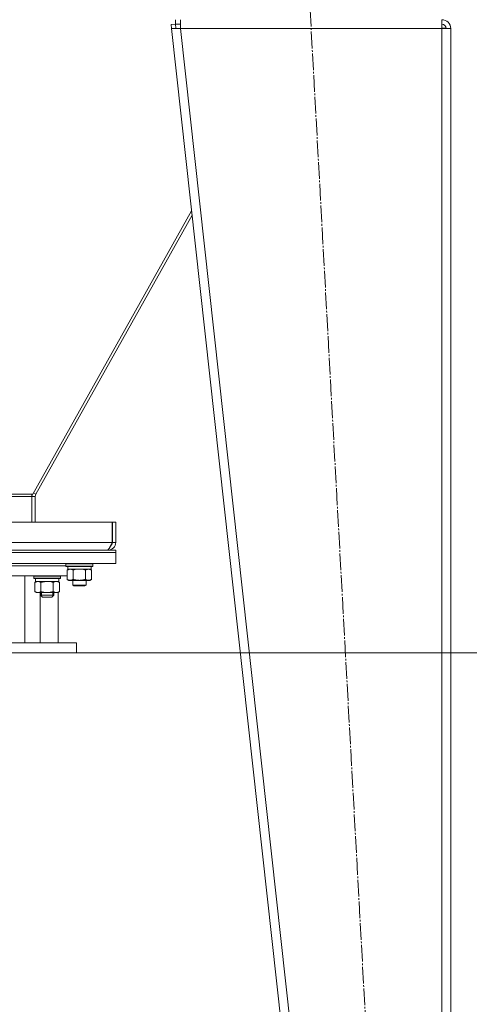
# Model space of a CAD drawing. Units: millimetres. Extents: x 0 to 13013, y -4 to 8910.
# Drawn here: x 5582 to 5985, y 5035 to 5916 of the extents above; entities that cross this region are included whole.
import ezdxf

# ---------------------------------------------------------------- set-up
doc = ezdxf.new("R2010")
doc.units = ezdxf.units.MM
doc.linetypes.add('K5LT_AXLED', pattern=[19.5, 15, -1.5, 1.5, -1.5])
doc.linetypes.add('K5LT_THIN', pattern=[0])
for name, color, linetype, true_color in [('DIM', 6, 'Continuous', 0xff00ff), ('OSI', 2, 'Continuous', 0xffff00), ('R', 1, 'Continuous', 0xff0000), ('WELDING', 7, 'Continuous', 0xffffff)]:
    doc.layers.add(name, color=color, linetype=linetype, true_color=true_color)

msp = doc.modelspace()

# ---------------------------------------------------------------- linework, layer by layer
at = {"layer": 'DIM', "color": 7, "linetype": 'K5LT_THIN', "lineweight": 18}
msp.add_line((5303.18, 5349.3), (6360.14, 5349.3), dxfattribs=at)
at = {"layer": 'OSI', "color": 30, "linetype": 'K5LT_AXLED', "lineweight": 18, "true_color": 0xff8000}
msp.add_line((5926.47, 4391.39), (5839.92, 5968.21), dxfattribs=at)
at = {"layer": 'R', "color": 7, "linetype": 'K5LT_THIN', "lineweight": 18}
for p, q in [((5721.77, 5912.3), (5721.77, 5916.3)), ((5726.23, 5908.3), (5726.23, 5916.3)), ((5960.18, 5916.3), (5960.18, 5908.3)), ((5717.79, 5911.86), (5721.77, 5912.3)), ((5717.79, 5911.86), (5718.18, 5908.3)), ((5722.16, 5908.74), (5718.18, 5908.3)), ((5718.18, 5908.3), (5878.18, 4457.3)), ((5718.18, 5908.3), (5726.23, 5908.3)), ((5721.77, 5912.3), (5726.23, 5912.3)), ((5722.16, 5908.74), (5721.77, 5912.3)), ((5722.16, 5908.74), (5726.23, 5908.3)), ((5726.23, 5908.3), (5886.23, 4457.3)), ((5960.18, 5908.3), (5726.23, 5908.3)), ((5960.33, 5908.74), (5960.18, 5908.74)), ((5960.18, 5908.3), (5968.18, 5908.3)), ((5960.18, 5908.3), (5960.18, 4457.3)), ((5963.01, 5908.61), (5960.33, 5908.74)), ((5963.41, 5908.56), (5963.01, 5908.61)), ((5964.18, 5908.3), (5963.41, 5908.56)), ((5968.18, 5908.3), (5968.18, 4457.3)), ((5736.18, 5745.12), (5594.08, 5491.43)), ((5596.69, 5491.43), (5736.61, 5741.21)), ((5594.7, 5492.55), (5596.69, 5491.43)), ((5343.18, 5491.43), (5593.18, 5491.43)), ((5343.18, 5489.47), (5593.18, 5489.47)), ((5594.08, 5491.43), (5593.18, 5491.43)), ((5593.18, 5491.43), (5593.18, 5489.47)), ((5593.18, 5489.47), (5593.18, 5466.3)), ((5593.18, 5489.47), (5596.18, 5489.47)), ((5596.18, 5466.3), (5596.18, 5489.47)), ((5271.37, 5466.3), (5665, 5466.3)), ((5665, 5466.3), (5665, 5448.3)), ((5665.18, 5448.3), (5665.18, 5466.3)), ((5668.18, 5466.3), (5665.18, 5466.3)), ((5668.18, 5448.3), (5668.18, 5466.3)), ((5268.18, 5441.3), (5668.18, 5441.3)), ((5473.18, 5448.3), (5665, 5448.3)), ((5661.18, 5441.3), (5661.18, 5441.55)), ((5668.18, 5448.3), (5665.18, 5448.3)), ((5668.18, 5439.3), (5668.18, 5441.3)), ((5268.18, 5439.3), (5668.18, 5439.3)), ((5668.18, 5439.3), (5268.18, 5439.3)), ((5668.18, 5439.3), (5668.18, 5429.3)), ((5668.18, 5429.3), (5268.18, 5429.3)), ((5570.18, 5427.3), (5623.68, 5427.3)), ((5623.68, 5429), (5623.86, 5429.3)), ((5623.68, 5427.1), (5623.68, 5429)), ((5623.68, 5429), (5647.68, 5429)), ((5623.68, 5427.1), (5623.86, 5426.8)), ((5623.68, 5427.1), (5647.68, 5427.1)), ((5623.86, 5426.8), (5647.51, 5426.8)), ((5624.71, 5423.45), (5626.18, 5424.3)), ((5624.71, 5415.15), (5624.71, 5423.45)), ((5625.32, 5425.42), (5625.25, 5424.3)), ((5625.41, 5424.3), (5625.25, 5424.3)), ((5625.41, 5424.3), (5646.18, 5424.3)), ((5630.2, 5415.15), (5630.2, 5423.45)), ((5641.17, 5415.15), (5641.17, 5423.45)), ((5646.65, 5423.45), (5645.18, 5424.3)), ((5646.18, 5424.3), (5646.18, 5426.8)), ((5646.65, 5415.15), (5646.65, 5423.45)), ((5647.68, 5429), (5647.51, 5429.3)), ((5647.68, 5427.1), (5647.51, 5426.8)), ((5647.68, 5427.1), (5647.68, 5429)), ((5569.15, 5418.3), (5624.71, 5418.3)), ((5586.76, 5418.3), (5586.76, 5358.3)), ((5594.77, 5418), (5594.94, 5418.3)), ((5594.77, 5416.1), (5594.77, 5418)), ((5594.77, 5418), (5606.77, 5418)), ((5594.77, 5416.1), (5594.94, 5415.8)), ((5594.77, 5416.1), (5606.77, 5416.1)), ((5594.94, 5415.8), (5606.77, 5415.8)), ((5595.8, 5412.45), (5597.27, 5413.3)), ((5596.27, 5413.3), (5596.27, 5415.8)), ((5596.27, 5413.3), (5617.27, 5413.3)), ((5606.77, 5418), (5618.77, 5418)), ((5606.77, 5416.1), (5618.77, 5416.1)), ((5606.77, 5415.8), (5618.59, 5415.8)), ((5617.74, 5412.45), (5616.27, 5413.3)), ((5616.66, 5413.3), (5616.66, 5413.07)), ((5617.27, 5413.3), (5617.27, 5415.8)), ((5617.27, 5413.3), (5617.27, 5415.8)), ((5617.27, 5413.3), (5617.27, 5413.3)), ((5618.77, 5418), (5618.59, 5418.3)), ((5618.77, 5418), (5618.59, 5418.3)), ((5618.77, 5416.1), (5618.59, 5415.8)), ((5618.77, 5416.1), (5618.59, 5415.8)), ((5618.77, 5416.1), (5618.77, 5418)), ((5618.77, 5416.1), (5618.77, 5418)), ((5618.77, 5418), (5618.77, 5418)), ((5618.77, 5416.1), (5618.77, 5416.1)), ((5624.71, 5415.15), (5626.18, 5414.3)), ((5627.46, 5414.3), (5626.18, 5414.3)), ((5635.68, 5414.3), (5627.46, 5414.3)), ((5629.68, 5414.3), (5629.68, 5409.88)), ((5643.91, 5414.3), (5635.68, 5414.3)), ((5641.68, 5414.3), (5641.68, 5409.88)), ((5645.18, 5414.3), (5643.91, 5414.3)), ((5646.65, 5415.15), (5645.18, 5414.3)), ((5595.8, 5412.45), (5595.8, 5404.15)), ((5601.28, 5412.45), (5601.28, 5404.15)), ((5612.25, 5412.45), (5612.25, 5404.15)), ((5617.74, 5412.45), (5616.66, 5413.07)), ((5617.74, 5412.45), (5617.74, 5404.15)), ((5617.74, 5412.45), (5617.74, 5404.15)), ((5641.68, 5409.88), (5629.68, 5409.88)), ((5629.68, 5409.88), (5630.68, 5409.3)), ((5640.68, 5409.3), (5630.68, 5409.3)), ((5641.68, 5409.88), (5640.68, 5409.3)), ((5595.8, 5404.15), (5597.27, 5403.3)), ((5606.77, 5403.3), (5597.27, 5403.3)), ((5600.57, 5358.3), (5600.57, 5403.3)), ((5600.77, 5401.05), (5600.77, 5403.3)), ((5600.77, 5401.05), (5612.77, 5401.05)), ((5600.77, 5401.05), (5602.52, 5399.3)), ((5601.71, 5401.05), (5601.71, 5403.3)), ((5601.71, 5400.1), (5601.71, 5401.05)), ((5602.52, 5399.3), (5611.02, 5399.3)), ((5616.27, 5403.3), (5606.77, 5403.3)), ((5612.77, 5401.05), (5611.02, 5399.3)), ((5611.82, 5401.05), (5611.82, 5403.3)), ((5611.82, 5400.1), (5611.82, 5401.05)), ((5612.77, 5401.05), (5612.77, 5403.3)), ((5617.74, 5404.15), (5616.27, 5403.3)), ((5617.74, 5404.15), (5616.66, 5403.53)), ((5616.66, 5403.53), (5616.66, 5358.3)), ((5497.57, 5358.3), (5633.18, 5358.3)), ((5633.18, 5349.3), (5633.18, 5358.3)), ((5303.18, 5349.3), (5633.18, 5349.3))]:
    msp.add_line(p, q, dxfattribs=at)
for centre, radius, start, end in [((5960.18, 5908.3), 8, 0, 90), ((5960.18, 5908.3), 4, 0, 90), ((5600.18, 5489.47), 7, 163.78417, 180), ((5600.18, 5489.47), 4, 150.74491, 180), ((5661.18, 5448.3), 7, 270, 0), ((5661.18, 5448.3), 4, 307.61435, 0)]:
    msp.add_arc(centre, radius, start, end, dxfattribs=at)
msp.add_ellipse((5635.68, 5428.97), major_axis=(0, 22.52), ratio=0.466308, start_param=1.667355, end_param=1.779747, dxfattribs=at)
at = {"layer": 'WELDING', "color": 7, "linetype": 'K5LT_THIN', "lineweight": 18}
for p, q in [((5963.01, 5908.61), (5963.39, 5908.57)), ((5963.39, 5908.57), (5963.78, 5908.53)), ((5963.78, 5908.53), (5964.18, 5908.5)), ((5632, 5423.9), (5630.2, 5423.45)), ((5633.83, 5424.2), (5632, 5423.9)), ((5635.68, 5424.3), (5633.83, 5424.2)), ((5637.54, 5424.2), (5635.68, 5424.3)), ((5639.37, 5423.9), (5637.54, 5424.2)), ((5641.17, 5423.45), (5639.37, 5423.9)), ((5608.62, 5413.2), (5606.77, 5413.3)), ((5610.45, 5412.9), (5608.62, 5413.2)), ((5614.62, 5413.29), (5613.69, 5413.1)), ((5614.99, 5413.3), (5614.62, 5413.29)), ((5612.25, 5412.45), (5610.45, 5412.9)), ((5612.79, 5412.74), (5612.25, 5412.45)), ((5613.69, 5413.1), (5612.79, 5412.74)), ((5617.74, 5412.45), (5617.73, 5412.46)), ((5617.73, 5404.15), (5617.74, 5404.15))]:
    msp.add_line(p, q, dxfattribs=at)
msp.add_open_spline([(5665, 5448.3), (5664.89, 5448.04), (5664.67, 5447.52), (5664.34, 5446.74), (5664.02, 5445.98), (5663.69, 5445.26), (5663.36, 5444.57), (5663.03, 5443.93), (5662.7, 5443.34), (5662.37, 5442.82), (5662.05, 5442.36), (5661.72, 5441.98), (5661.39, 5441.68), (5661.06, 5441.46), (5660.73, 5441.33), (5660.51, 5441.3), (5660.4, 5441.3)], degree=3, dxfattribs=at)
for points, knots in [([(5630.2, 5423.45), (5629.88, 5423.64), (5629.41, 5423.88), (5628.83, 5424.08), (5628.49, 5424.18), (5628.19, 5424.24), (5627.84, 5424.29), (5627.49, 5424.31), (5627.13, 5424.29), (5626.82, 5424.26), (5626.49, 5424.19), (5626.04, 5424.07), (5625.43, 5423.84), (5624.97, 5423.6), (5624.71, 5423.45)], [0, 0, 0, 0, 2.72415, 3.912285, 4.716446, 5.530362, 6.353984, 7.500189, 8.40607, 9.211142, 9.998759, 11.128707, 12.847273, 15, 15, 15, 15]), ([(5643.91, 5424.3), (5643.73, 5424.3), (5643.38, 5424.28), (5642.94, 5424.19), (5642.44, 5424.05), (5641.88, 5423.84), (5641.41, 5423.59), (5641.17, 5423.45)], [0, 0, 0, 0, 1.523216, 3.057663, 3.814901, 5.878539, 8, 8, 8, 8]), ([(5646.65, 5423.45), (5646.41, 5423.6), (5645.98, 5423.82), (5645.37, 5424.06), (5644.84, 5424.21), (5644.36, 5424.29), (5644.05, 5424.3), (5643.91, 5424.3)], [0, 0, 0, 0, 2.217775, 3.830428, 5.353122, 6.821732, 8, 8, 8, 8]), ([(5598.54, 5413.3), (5598.41, 5413.3), (5598.17, 5413.29), (5597.79, 5413.24), (5597.43, 5413.16), (5596.97, 5413.02), (5596.42, 5412.8), (5596, 5412.57), (5595.8, 5412.45)], [0, 0, 0, 0, 1.192024, 2.404251, 3.60809, 4.765234, 6.955738, 9, 9, 9, 9]), ([(5601.28, 5412.45), (5600.99, 5412.62), (5600.56, 5412.84), (5600, 5413.06), (5599.61, 5413.17), (5599.25, 5413.25), (5598.9, 5413.29), (5598.66, 5413.3), (5598.54, 5413.3)], [0, 0, 0, 0, 2.905563, 4.375924, 5.511195, 6.679161, 7.850161, 9, 9, 9, 9]), ([(5606.77, 5413.3), (5606.59, 5413.3), (5606.22, 5413.3), (5605.67, 5413.27), (5605.11, 5413.22), (5604.62, 5413.17), (5604.27, 5413.12), (5604.04, 5413.08), (5603.86, 5413.05), (5603.69, 5413.02), (5603.52, 5412.99), (5603.35, 5412.96), (5603.15, 5412.92), (5602.94, 5412.87), (5602.62, 5412.8), (5602.3, 5412.73), (5601.99, 5412.65), (5601.75, 5412.59), (5601.52, 5412.52), (5601.36, 5412.48), (5601.28, 5412.45)], [0, 0, 0, 0, 0.426692, 0.853385, 1.280077, 1.70677, 1.976977, 2.112081, 2.247185, 2.382289, 2.517392, 2.652496, 2.7876, 2.975699, 3.163798, 3.539996, 3.728096, 3.916195, 4.104294, 4.292393, 4.292393, 4.292393, 4.292393]), ([(5617.74, 5412.45), (5617.45, 5412.62), (5617.01, 5412.84), (5616.45, 5413.06), (5616.07, 5413.17), (5615.71, 5413.25), (5615.35, 5413.29), (5615.11, 5413.3), (5614.99, 5413.3)], [0, 0, 0, 0, 2.905563, 4.375924, 5.511195, 6.679161, 7.850161, 9, 9, 9, 9]), ([(5624.71, 5415.15), (5625, 5414.98), (5625.44, 5414.76), (5626, 5414.55), (5626.39, 5414.43), (5626.74, 5414.36), (5627.1, 5414.31), (5627.34, 5414.3), (5627.46, 5414.3)], [0, 0, 0, 0, 2.905563, 4.375924, 5.511195, 6.679161, 7.850161, 9, 9, 9, 9]), ([(5627.46, 5414.3), (5627.58, 5414.3), (5627.83, 5414.31), (5628.2, 5414.36), (5628.57, 5414.44), (5629.03, 5414.59), (5629.57, 5414.81), (5630, 5415.03), (5630.2, 5415.15)], [0, 0, 0, 0, 1.192024, 2.404251, 3.60809, 4.765234, 6.955738, 9, 9, 9, 9]), ([(5630.2, 5415.15), (5630.26, 5415.13), (5630.38, 5415.1), (5630.57, 5415.05), (5630.75, 5415), (5631, 5414.93), (5631.31, 5414.85), (5631.65, 5414.78), (5631.95, 5414.71), (5632.23, 5414.65), (5632.46, 5414.61), (5632.65, 5414.57), (5632.86, 5414.54), (5633.14, 5414.49), (5633.51, 5414.44), (5633.87, 5414.4), (5634.36, 5414.35), (5634.84, 5414.32), (5635.33, 5414.3), (5635.57, 5414.3), (5635.68, 5414.3)], [0, 0, 0, 0, 0.14736, 0.294719, 0.442079, 0.589439, 0.884158, 1.178877, 1.396237, 1.613598, 1.830958, 1.939638, 2.048318, 2.328827, 2.609337, 2.889846, 3.170356, 3.731374, 4.011884, 4.292393, 4.292393, 4.292393, 4.292393]), ([(5635.68, 5414.3), (5635.87, 5414.3), (5636.23, 5414.31), (5636.78, 5414.33), (5637.34, 5414.38), (5637.83, 5414.44), (5638.18, 5414.49), (5638.41, 5414.52), (5638.59, 5414.55), (5638.76, 5414.58), (5638.93, 5414.61), (5639.1, 5414.65), (5639.3, 5414.68), (5639.51, 5414.73), (5639.83, 5414.8), (5640.15, 5414.88), (5640.46, 5414.96), (5640.7, 5415.02), (5640.93, 5415.08), (5641.09, 5415.13), (5641.17, 5415.15)], [0, 0, 0, 0, 0.426692, 0.853385, 1.280077, 1.70677, 1.976977, 2.112081, 2.247185, 2.382289, 2.517392, 2.652496, 2.7876, 2.975699, 3.163798, 3.539996, 3.728096, 3.916195, 4.104294, 4.292393, 4.292393, 4.292393, 4.292393]), ([(5641.17, 5415.15), (5641.5, 5414.96), (5641.99, 5414.71), (5642.63, 5414.49), (5643.05, 5414.38), (5643.47, 5414.32), (5643.75, 5414.3), (5643.91, 5414.3)], [0, 0, 0, 0, 3.005828, 4.318193, 5.5895, 6.632109, 8, 8, 8, 8]), ([(5643.91, 5414.3), (5644.1, 5414.3), (5644.41, 5414.32), (5644.9, 5414.41), (5645.42, 5414.56), (5646.03, 5414.81), (5646.45, 5415.03), (5646.65, 5415.15)], [0, 0, 0, 0, 1.597458, 2.676777, 4.235764, 6.182879, 8, 8, 8, 8]), ([(5595.8, 5404.15), (5596.12, 5403.96), (5596.59, 5403.73), (5597.17, 5403.52), (5597.51, 5403.43), (5597.81, 5403.36), (5598.15, 5403.32), (5598.51, 5403.3), (5598.86, 5403.31), (5599.17, 5403.35), (5599.51, 5403.41), (5599.95, 5403.53), (5600.56, 5403.76), (5601.03, 5404), (5601.28, 5404.15)], [0, 0, 0, 0, 2.72415, 3.912285, 4.716446, 5.530362, 6.353984, 7.500189, 8.40607, 9.211142, 9.998759, 11.128707, 12.847273, 15, 15, 15, 15]), ([(5601.28, 5404.15), (5601.39, 5404.12), (5601.65, 5404.05), (5601.99, 5403.96), (5602.31, 5403.88), (5602.63, 5403.8), (5602.99, 5403.72), (5603.34, 5403.65), (5603.59, 5403.6), (5603.82, 5403.56), (5604.09, 5403.51), (5604.52, 5403.45), (5604.99, 5403.4), (5605.49, 5403.35), (5605.84, 5403.33), (5606.13, 5403.31), (5606.34, 5403.31), (5606.55, 5403.3), (5606.7, 5403.3), (5606.77, 5403.3)], [0, 0, 0, 0, 0.253231, 0.633077, 0.823001, 1.012924, 1.39277, 1.683866, 1.829413, 1.974961, 2.22598, 2.476999, 2.979038, 3.307633, 3.636228, 3.800526, 3.964824, 4.129121, 4.293419, 4.293419, 4.293419, 4.293419]), ([(5606.77, 5403.3), (5606.83, 5403.3), (5606.94, 5403.3), (5607.12, 5403.31), (5607.3, 5403.31), (5607.48, 5403.32), (5607.65, 5403.33), (5607.89, 5403.34), (5608.3, 5403.37), (5608.77, 5403.42), (5609.24, 5403.49), (5609.6, 5403.54), (5609.95, 5403.6), (5610.32, 5403.67), (5610.68, 5403.75), (5611.02, 5403.83), (5611.34, 5403.9), (5611.64, 5403.98), (5611.95, 5404.07), (5612.15, 5404.12), (5612.25, 5404.15)], [0, 0, 0, 0, 0.13683, 0.27366, 0.41049, 0.54732, 0.68415, 0.820981, 1.094641, 1.641961, 1.915621, 2.189281, 2.472595, 2.755908, 3.039221, 3.322535, 3.565256, 3.807977, 4.050698, 4.293419, 4.293419, 4.293419, 4.293419]), ([(5612.25, 5404.15), (5612.57, 5403.96), (5613.04, 5403.73), (5613.62, 5403.52), (5613.96, 5403.43), (5614.26, 5403.36), (5614.61, 5403.32), (5614.96, 5403.3), (5615.32, 5403.31), (5615.63, 5403.35), (5615.96, 5403.41), (5616.41, 5403.53), (5617.02, 5403.76), (5617.48, 5404), (5617.74, 5404.15)], [0, 0, 0, 0, 2.72415, 3.912285, 4.716446, 5.530362, 6.353984, 7.500189, 8.40607, 9.211142, 9.998759, 11.128707, 12.847273, 15, 15, 15, 15])]:
    msp.add_open_spline(points, degree=3, knots=knots, dxfattribs=at)

doc.saveas('drawing.dxf')
